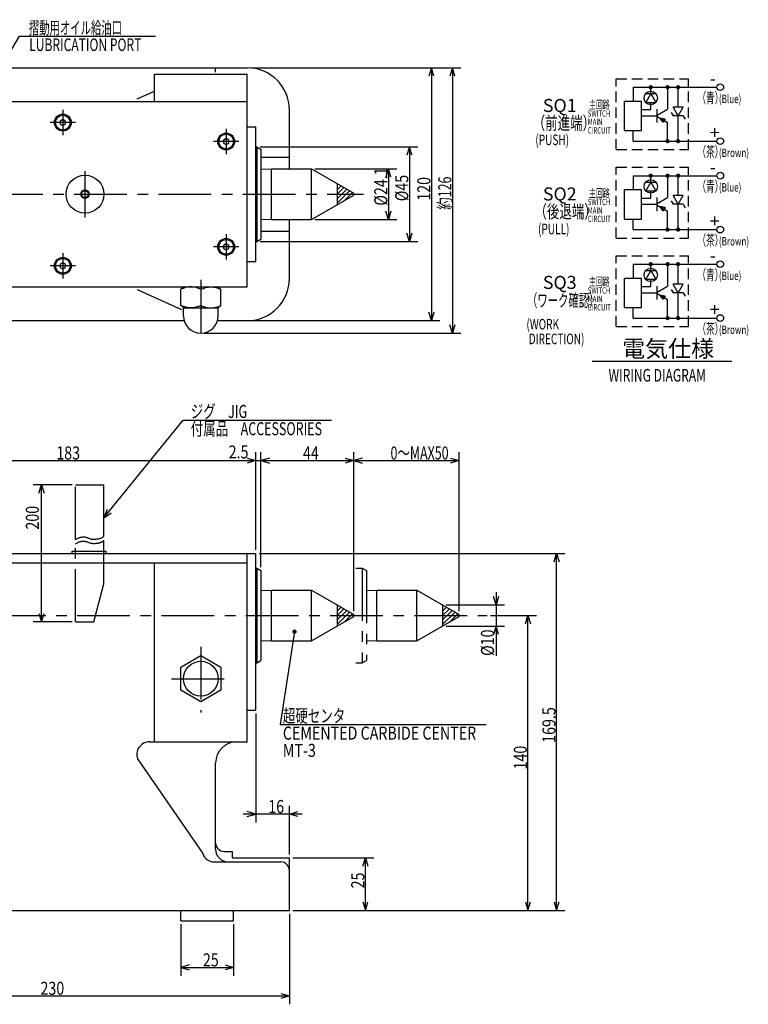
# Model space of a CAD drawing. Extents: x 43 to 781, y 12 to 626.
# Drawn here: x 435 to 781, y 158 to 626 of the extents above; entities that cross this region are included whole.
import ezdxf

# ---------------------------------------------------------------- set-up
doc = ezdxf.new("R2010")
doc.units = 0
doc.header["$LTSCALE"] = 20
for name, pattern in [('CENTER', [2, 1.25, -0.25, 0.25, -0.25]), ('HIDDEN', [0.375, 0.25, -0.125]), ('PHANTOM', [2.5, 1.25, -0.25, 0.25, -0.25, 0.25, -0.25])]:
    doc.linetypes.add(name, pattern=pattern)
doc.layers.add('MAIN0', color=7, linetype='CONTINUOUS')
doc.styles.add('KNJYOKO', font='TXT', dxfattribs={"bigfont": 'BIGFONT'})
doc.dimstyles.get("Standard").update_dxf_attribs({"dimtxt": 2.5, "dimasz": 2.5, "dimexe": 1.25, "dimexo": 0.625, "dimtad": 1, "dimcen": 2.5, "dimazin": 3, "dimtfac": 1, "dimtmove": 0, "dimatfit": 3})

# ---------------------------------------------------------------- blocks, each defined once
blk = doc.blocks.new('*D0')
at = {"layer": 'MAIN0', "color": 0, "linetype": 'BYBLOCK'}
for p, q in [((658.24, 342.71), (680.03, 342.71)), ((674.83, 338.71), (676.03, 342.71)), ((676.03, 202.71), (676.03, 342.71)), ((676.03, 342.71), (677.23, 338.71)), ((674.83, 206.71), (676.03, 202.71)), ((676.03, 202.71), (677.23, 206.71)), ((564.47, 202.71), (680.03, 202.71))]:
    blk.add_line(p, q, dxfattribs=at)
at = {"layer": 'MAIN0', "color": 0, "linetype": 'BYBLOCK', "width": 0.8}
blk.add_text('140', height=6.2, rotation=90, dxfattribs=at).set_placement((675.53, 269.61))
blk = doc.blocks.new('*D1')
at = {"layer": 'MAIN0', "color": 0, "linetype": 'BYBLOCK'}
for p, q in [((574.96, 554.76), (613.83, 554.76)), ((609.83, 554.76), (608.63, 550.76)), ((609.83, 554.76), (609.83, 530.66)), ((611.03, 550.76), (609.83, 554.76)), ((609.83, 530.66), (608.63, 534.66)), ((611.03, 534.66), (609.83, 530.66)), ((574.96, 530.66), (613.83, 530.66))]:
    blk.add_line(p, q, dxfattribs=at)
at = {"layer": 'MAIN0', "color": 0, "linetype": 'BYBLOCK', "width": 0.8}
blk.add_text('%%c24.1', height=6.2, rotation=90, dxfattribs=at).set_placement((609.33, 537.26))
blk = doc.blocks.new('*X0')
at = {"layer": 'MAIN0', "color": 0, "linetype": 'BYBLOCK'}
for p, q in [((585.57, 346.95), (586.05, 347.43)), ((585.57, 344.83), (587.4, 346.65)), ((585.57, 342.7), (588.74, 345.88)), ((585.57, 340.58), (590.09, 345.1)), ((585.57, 338.46), (591.43, 344.32)), ((588.8, 339.57), (592.78, 343.55))]:
    blk.add_line(p, q, dxfattribs=at)
blk = doc.blocks.new('*X1')
at = {"layer": 'MAIN0', "color": 0, "linetype": 'BYBLOCK'}
for p, q in [((635.57, 346.95), (636.05, 347.43)), ((635.57, 344.83), (637.4, 346.65)), ((635.57, 342.7), (638.74, 345.88)), ((635.57, 340.58), (640.09, 345.1)), ((635.57, 338.46), (641.43, 344.32)), ((638.8, 339.57), (642.78, 343.55))]:
    blk.add_line(p, q, dxfattribs=at)
blk = doc.blocks.new('*D2')
at = {"layer": 'MAIN0', "color": 0, "linetype": 'BYBLOCK'}
for p, q in [((660.92, 347.71), (659.72, 351.71)), ((660.92, 353.71), (660.92, 323.48)), ((662.12, 351.71), (660.92, 347.71)), ((637.17, 347.71), (664.92, 347.71)), ((637.17, 337.71), (664.92, 337.71)), ((660.92, 337.71), (659.72, 333.71)), ((662.12, 333.71), (660.92, 337.71))]:
    blk.add_line(p, q, dxfattribs=at)
at = {"layer": 'MAIN0', "color": 0, "linetype": 'BYBLOCK', "width": 0.8}
blk.add_text('%%c10', height=6.2, rotation=90, dxfattribs=at).set_placement((659.92, 323.53))
blk = doc.blocks.new('*D3')
at = {"layer": 'MAIN0', "color": 0, "linetype": 'BYBLOCK'}
for p, q in [((459.77, 404.71), (441.25, 404.71)), ((444.05, 400.71), (445.25, 404.71)), ((445.25, 339.71), (445.25, 404.71)), ((445.25, 404.71), (446.45, 400.71)), ((444.05, 343.71), (445.25, 339.71)), ((445.25, 339.71), (446.45, 343.71)), ((459.77, 339.71), (441.25, 339.71))]:
    blk.add_line(p, q, dxfattribs=at)
at = {"layer": 'MAIN0', "color": 0, "linetype": 'BYBLOCK', "width": 0.8}
blk.add_text('200', height=6.2, rotation=90, dxfattribs=at).set_placement((444, 383.48))
blk = doc.blocks.new('*D6')
at = {"layer": 'MAIN0', "color": 0, "linetype": 'BYBLOCK'}
for p, q in [((548.47, 372.21), (693.6, 372.21)), ((688.4, 368.21), (689.6, 372.21)), ((689.6, 202.71), (689.6, 372.21)), ((689.6, 372.21), (690.8, 368.21)), ((688.4, 206.71), (689.6, 202.71)), ((689.6, 202.71), (690.8, 206.71)), ((564.47, 202.71), (693.6, 202.71))]:
    blk.add_line(p, q, dxfattribs=at)
at = {"layer": 'MAIN0', "color": 0, "linetype": 'BYBLOCK', "width": 0.8}
blk.add_text('169.5', height=6.2, rotation=90, dxfattribs=at).set_placement((689.1, 282.26))
blk = doc.blocks.new('*D9')
at = {"layer": 'MAIN0', "color": 0, "linetype": 'BYBLOCK'}
for p, q in [((564.47, 227.71), (602.89, 227.71)), ((597.69, 223.71), (598.89, 227.71)), ((598.89, 202.71), (598.89, 227.71)), ((598.89, 227.71), (600.09, 223.71)), ((597.69, 206.71), (598.89, 202.71)), ((598.89, 202.71), (600.09, 206.71)), ((564.47, 202.71), (602.89, 202.71))]:
    blk.add_line(p, q, dxfattribs=at)
at = {"layer": 'MAIN0', "color": 0, "linetype": 'BYBLOCK', "width": 0.8}
blk.add_text('25', height=6.2, rotation=90, dxfattribs=at).set_placement((598.39, 213.16))
blk = doc.blocks.new('*D11')
at = {"layer": 'MAIN0', "color": 0, "linetype": 'BYBLOCK'}
for p, q in [((363.87, 385.91), (363.87, 420.26)), ((367.87, 417.46), (363.87, 416.26)), ((363.87, 416.26), (546.87, 416.26)), ((363.87, 416.26), (367.87, 415.06)), ((542.87, 417.46), (546.87, 416.26)), ((546.87, 416.26), (542.87, 415.06)), ((546.87, 373.81), (546.87, 420.26))]:
    blk.add_line(p, q, dxfattribs=at)
at = {"layer": 'MAIN0', "color": 0, "linetype": 'BYBLOCK', "width": 0.8}
blk.add_text('183', height=6.2, dxfattribs=at).set_placement((452.27, 416.76))
blk = doc.blocks.new('*D12')
at = {"layer": 'MAIN0', "color": 0, "linetype": 'BYBLOCK'}
for p, q in [((534.49, 416.26), (555.37, 416.26)), ((542.87, 417.46), (546.87, 416.26)), ((546.87, 416.26), (542.87, 415.06)), ((546.87, 373.81), (546.87, 420.26)), ((549.37, 365.65), (549.37, 420.26)), ((553.37, 417.46), (549.37, 416.26)), ((549.37, 416.26), (553.37, 415.06))]:
    blk.add_line(p, q, dxfattribs=at)
at = {"layer": 'MAIN0', "color": 0, "linetype": 'BYBLOCK', "width": 0.8}
blk.add_text('2.5', height=6.2, dxfattribs=at).set_placement((534.04, 417.26))
blk = doc.blocks.new('*D13')
at = {"layer": 'MAIN0', "color": 0, "linetype": 'BYBLOCK'}
for p, q in [((549.37, 365.65), (549.37, 420.26)), ((553.37, 417.46), (549.37, 416.26)), ((549.37, 416.26), (593.37, 416.26)), ((549.37, 416.26), (553.37, 415.06)), ((589.37, 417.46), (593.37, 416.26)), ((593.37, 416.26), (589.37, 415.06)), ((593.37, 344.81), (593.37, 420.26))]:
    blk.add_line(p, q, dxfattribs=at)
at = {"layer": 'MAIN0', "color": 0, "linetype": 'BYBLOCK', "width": 0.8}
blk.add_text('44', height=6.2, dxfattribs=at).set_placement((569.32, 416.76))
blk = doc.blocks.new('*D14')
at = {"layer": 'MAIN0', "color": 0, "linetype": 'BYBLOCK'}
for p, q in [((593.37, 344.81), (593.37, 420.26)), ((597.37, 417.46), (593.37, 416.26)), ((593.37, 416.26), (643.37, 416.26)), ((593.37, 416.26), (597.37, 415.06)), ((639.37, 417.46), (643.37, 416.26)), ((643.37, 416.26), (639.37, 415.06)), ((643.37, 344.81), (643.37, 420.26))]:
    blk.add_line(p, q, dxfattribs=at)
at = {"layer": 'MAIN0', "color": 0, "linetype": 'BYBLOCK', "style": 'KNJYOKO', "width": 0.7}
blk.add_text('0～MAX50', height=6.2, dxfattribs=at).set_placement((610.82, 416.76))
blk = doc.blocks.new('*D17')
at = {"layer": 'MAIN0', "color": 0, "linetype": 'BYBLOCK'}
for p, q in [((544.47, 602.71), (634.25, 602.71)), ((630.25, 602.71), (629.05, 598.71)), ((630.25, 602.71), (630.25, 482.71)), ((631.45, 598.71), (630.25, 602.71)), ((630.25, 482.71), (629.05, 486.71)), ((631.45, 486.71), (630.25, 482.71)), ((544.47, 482.71), (634.25, 482.71))]:
    blk.add_line(p, q, dxfattribs=at)
at = {"layer": 'MAIN0', "color": 0, "linetype": 'BYBLOCK', "width": 0.8}
blk.add_text('120', height=6.2, rotation=90, dxfattribs=at).set_placement((629.75, 539.61))
blk = doc.blocks.new('*D18')
at = {"layer": 'MAIN0', "color": 0, "linetype": 'BYBLOCK'}
for p, q in [((544.47, 602.71), (644.18, 602.71)), ((640.18, 602.71), (638.98, 598.71)), ((640.18, 602.71), (640.18, 476.71)), ((641.38, 598.71), (640.18, 602.71)), ((640.18, 476.71), (638.98, 480.71)), ((641.38, 480.71), (640.18, 476.71)), ((522.47, 476.71), (644.18, 476.71))]:
    blk.add_line(p, q, dxfattribs=at)
at = {"layer": 'MAIN0', "color": 0, "linetype": 'BYBLOCK', "style": 'KNJYOKO', "width": 0.7}
blk.add_text('約126', height=6.2, rotation=90, dxfattribs=at).set_placement((639.68, 535.31))
blk = doc.blocks.new('*D19')
at = {"layer": 'MAIN0', "color": 0, "linetype": 'BYBLOCK'}
for p, q in [((546.87, 296.11), (546.87, 244.41)), ((562.87, 229.31), (562.87, 252.41)), ((568.87, 248.41), (540.87, 248.41)), ((546.87, 248.41), (542.87, 249.61)), ((542.87, 247.21), (546.87, 248.41)), ((562.87, 248.41), (566.87, 249.61)), ((566.87, 247.21), (562.87, 248.41))]:
    blk.add_line(p, q, dxfattribs=at)
at = {"layer": 'MAIN0', "color": 0, "linetype": 'BYBLOCK', "width": 0.8}
blk.add_text('16', height=6.2, dxfattribs=at).set_placement((552.82, 248.91))
blk = doc.blocks.new('*X2')
at = {"layer": 'MAIN0', "color": 0, "linetype": 'BYBLOCK'}
for p, q in [((585.57, 546.95), (586.05, 547.43)), ((585.57, 544.83), (587.4, 546.65)), ((585.57, 542.7), (588.74, 545.88)), ((585.57, 540.58), (590.09, 545.1)), ((585.57, 538.46), (591.43, 544.32)), ((588.8, 539.57), (592.78, 543.55))]:
    blk.add_line(p, q, dxfattribs=at)
blk = doc.blocks.new('M6')
at = {"layer": 'MAIN0', "color": 0, "linetype": 'BYBLOCK'}
for p, q in [((0, 0), (-6.82, -44.08)), ((-6.82, -44.08), (90.89, -44.08))]:
    blk.add_line(p, q, dxfattribs=at)
at = {"layer": 'MAIN0', "color": 0, "linetype": 'BYBLOCK', "const_width": 1}
blk.add_lwpolyline([(0.5, 0, 1), (-0.5, 0, 1)], format="xyb", close=True, dxfattribs=at)
at = {"layer": 'MAIN0', "color": 0, "linetype": 'BYBLOCK', "style": 'KNJYOKO', "width": 0.7}
blk.add_text('超硬センタ', height=6.2, dxfattribs=at).set_placement((-5.51, -43.08))
at = {"layer": 'MAIN0', "color": 0, "linetype": 'BYBLOCK', "width": 0.8}
for s, p in [('CEMENTED CARBIDE CENTER', (-5.51, -51.28)), ('MT-3', (-5.51, -59.48))]:
    blk.add_text(s, height=6.2, dxfattribs=at).set_placement(p)
blk = doc.blocks.new('M7')
at = {"layer": 'MAIN0', "color": 0, "linetype": 'BYBLOCK'}
for p, q in [((0, 0), (37.61, 46.35)), ((37.61, 46.35), (107.98, 46.35)), ((1.59, 3.86), (0, 0)), ((0, 0), (3.45, 2.35))]:
    blk.add_line(p, q, dxfattribs=at)
at = {"layer": 'MAIN0', "color": 0, "linetype": 'BYBLOCK', "style": 'KNJYOKO', "width": 0.7}
for s, p in [('ジグ\u3000JIG', (41.18, 47.35)), ('付属品\u3000ACCESSORIES', (41.18, 39.15))]:
    blk.add_text(s, height=6.2, dxfattribs=at).set_placement(p)
blk = doc.blocks.new('M10')
at = {"layer": 'MAIN0', "color": 0, "linetype": 'BYBLOCK'}
for p, q in [((1.66, 2.8), (42.75, 72.17)), ((42.75, 72.17), (107.31, 72.17)), ((2.66, 6.85), (1.66, 2.8)), ((1.66, 2.8), (4.73, 5.63))]:
    blk.add_line(p, q, dxfattribs=at)
at = {"layer": 'MAIN0', "color": 0, "linetype": 'BYBLOCK', "style": 'KNJYOKO', "width": 0.6}
blk.add_text(' 摺動用オイル給油口\u3000\u3000\u3000\u3000', height=6, dxfattribs=at).set_placement((46.11, 73.17))
at = {"layer": 'MAIN0', "color": 0, "linetype": 'BYBLOCK', "width": 0.7}
blk.add_text(' LUBRICATION PORT', height=6, dxfattribs=at).set_placement((46.11, 65.17))
blk = doc.blocks.new('M13')
at = {"layer": 'MAIN0', "color": 0, "linetype": 'BYBLOCK'}
blk.add_lwpolyline([(741.13, 578.37), (740.26, 576.85), (738.62, 578.81)], close=True, dxfattribs=at)
blk = doc.blocks.new('M14')
at = {"layer": 'MAIN0', "color": 0, "linetype": 'BYBLOCK'}
blk.add_lwpolyline([(741.13, 536.37), (740.26, 534.85), (738.62, 536.81)], close=True, dxfattribs=at)
blk = doc.blocks.new('M15')
at = {"layer": 'MAIN0', "color": 0, "linetype": 'BYBLOCK'}
blk.add_lwpolyline([(741.13, 494.37), (740.26, 492.85), (738.62, 494.81)], close=True, dxfattribs=at)
blk = doc.blocks.new('*D36')
at = {"layer": 'MAIN0', "color": 0, "linetype": 'BYBLOCK'}
for p, q in [((511.37, 196.11), (511.37, 171.62)), ((536.37, 196.11), (536.37, 171.62)), ((515.37, 176.82), (511.37, 175.62)), ((511.37, 175.62), (536.37, 175.62)), ((511.37, 175.62), (515.37, 174.42)), ((532.37, 176.82), (536.37, 175.62)), ((536.37, 175.62), (532.37, 174.42))]:
    blk.add_line(p, q, dxfattribs=at)
at = {"layer": 'MAIN0', "color": 0, "linetype": 'BYBLOCK', "width": 0.8}
blk.add_text('25', height=6.2, dxfattribs=at).set_placement((521.82, 176.12))
blk = doc.blocks.new('*D37')
at = {"layer": 'MAIN0', "color": 0, "linetype": 'BYBLOCK'}
for p, q in [((332.87, 201.11), (332.87, 158.13)), ((562.87, 201.11), (562.87, 158.13)), ((336.87, 163.33), (332.87, 162.13)), ((332.87, 162.13), (562.87, 162.13)), ((332.87, 162.13), (336.87, 160.93)), ((558.87, 163.33), (562.87, 162.13)), ((562.87, 162.13), (558.87, 160.93))]:
    blk.add_line(p, q, dxfattribs=at)
at = {"layer": 'MAIN0', "color": 0, "linetype": 'BYBLOCK', "width": 0.8}
blk.add_text('230', height=6.2, dxfattribs=at).set_placement((444.77, 162.63))
blk = doc.blocks.new('*D38')
at = {"layer": 'MAIN0', "color": 0, "linetype": 'BYBLOCK'}
for p, q in [((548.97, 565.21), (623.77, 565.21)), ((619.77, 565.21), (618.57, 561.21)), ((619.77, 565.21), (619.77, 520.21)), ((620.97, 561.21), (619.77, 565.21)), ((619.77, 520.21), (618.57, 524.21)), ((620.97, 524.21), (619.77, 520.21)), ((548.97, 520.21), (623.77, 520.21))]:
    blk.add_line(p, q, dxfattribs=at)
at = {"layer": 'MAIN0', "color": 0, "linetype": 'BYBLOCK', "width": 0.8}
blk.add_text('%%c45', height=6.2, rotation=90, dxfattribs=at).set_placement((619.27, 539.36))

msp = doc.modelspace()

# ---------------------------------------------------------------- linework, layer by layer
at = {"layer": 'MAIN0', "color": 3, "linetype": 'CONTINUOUS'}
for p, q in [((363.865, 602.706), (542.865, 602.706)), ((498.865, 599.706), (542.865, 599.706)), ((498.865, 586.706), (498.865, 599.706)), ((527.865, 600.575), (527.865, 602.706)), ((542.865, 498.706), (542.865, 599.706)), ((490.642, 587.965), (498.865, 591.691)), ((725.893, 593.494), (765.681, 593.494)), ((725.893, 593.494), (725.893, 586.894)), ((731.893, 590.451), (736.693, 590.451)), ((734.293, 590.451), (731.893, 586.294)), ((734.293, 590.451), (734.293, 593.494)), ((734.293, 590.451), (736.693, 586.294)), ((742.281, 593.494), (742.281, 583.094)), ((747.281, 584.051), (747.281, 593.494)), ((365.865, 586.706), (542.865, 586.706)), ((721.893, 586.894), (729.893, 586.894)), ((721.893, 572.894), (721.893, 586.894)), ((729.893, 572.894), (729.893, 586.894)), ((731.893, 586.294), (736.693, 586.294)), ((734.293, 582.894), (734.293, 586.294)), ((562.865, 554.756), (562.865, 582.706)), ((729.893, 582.894), (734.293, 582.894)), ((729.893, 579.894), (737.293, 579.894)), ((737.293, 576.694), (737.293, 583.094)), ((737.293, 580.214), (742.281, 583.094)), ((743.958, 581.494), (744.881, 579.894)), ((747.281, 579.894), (744.881, 584.051)), ((749.681, 584.051), (744.881, 584.051)), ((749.681, 579.894), (744.881, 579.894)), ((747.281, 579.894), (749.681, 584.051)), ((747.281, 567.894), (747.281, 579.894)), ((749.681, 579.894), (750.605, 578.294)), ((455.365, 578.15), (454.115, 577.428)), ((454.115, 577.428), (454.115, 575.985)), ((454.115, 575.985), (455.365, 575.263)), ((456.615, 577.428), (455.365, 578.15)), ((455.365, 575.263), (456.615, 575.985)), ((456.615, 575.985), (456.615, 577.428)), ((737.293, 579.574), (742.281, 576.694)), ((740.258, 576.853), (738.616, 578.81)), ((741.131, 578.366), (738.616, 578.81)), ((740.258, 576.853), (741.131, 578.366)), ((742.281, 567.894), (742.281, 576.694)), ((542.865, 574.706), (546.865, 574.706)), ((546.865, 510.706), (546.865, 574.706)), ((721.893, 572.894), (729.893, 572.894)), ((725.893, 567.894), (725.893, 572.894)), ((532.865, 569.15), (531.615, 568.428)), ((531.615, 568.428), (531.615, 566.985)), ((531.615, 566.985), (532.865, 566.263)), ((534.115, 568.428), (532.865, 569.15)), ((532.865, 566.263), (534.115, 566.985)), ((534.115, 566.985), (534.115, 568.428)), ((725.893, 567.894), (732.293, 567.894)), ((732.293, 567.894), (765.599, 567.894)), ((546.865, 565.206), (547.365, 565.206)), ((547.365, 565.206), (547.365, 520.206)), ((547.365, 565.206), (549.365, 564.052)), ((549.365, 564.052), (549.365, 521.361)), ((549.365, 560.206), (562.865, 560.206)), ((549.365, 554.619), (554.365, 554.744)), ((554.365, 554.756), (573.36, 554.756)), ((554.365, 530.656), (554.365, 554.756)), ((573.36, 554.756), (593.365, 543.206)), ((573.36, 530.656), (573.36, 554.756)), ((585.571, 547.706), (585.571, 537.706)), ((725.893, 551.494), (765.681, 551.494)), ((725.893, 551.494), (725.893, 544.894)), ((731.893, 548.451), (736.693, 548.451)), ((734.293, 548.451), (731.893, 544.294)), ((734.293, 548.451), (734.293, 551.494)), ((734.293, 548.451), (736.693, 544.294)), ((742.281, 551.494), (742.281, 541.094)), ((747.281, 542.051), (747.281, 551.494)), ((593.365, 542.206), (593.365, 543.206)), ((721.893, 544.894), (729.893, 544.894)), ((721.893, 530.894), (721.893, 544.894)), ((729.893, 530.894), (729.893, 544.894)), ((731.893, 544.294), (736.693, 544.294)), ((734.293, 540.894), (734.293, 544.294)), ((573.36, 530.656), (593.365, 542.206)), ((729.893, 540.894), (734.293, 540.894)), ((729.893, 537.894), (737.293, 537.894)), ((737.293, 534.694), (737.293, 541.094)), ((737.293, 538.214), (742.281, 541.094)), ((737.293, 537.574), (742.281, 534.694)), ((743.958, 539.494), (744.881, 537.894)), ((747.281, 537.894), (744.881, 542.051)), ((749.681, 542.051), (744.881, 542.051)), ((749.681, 537.894), (744.881, 537.894)), ((747.281, 537.894), (749.681, 542.051)), ((747.281, 525.894), (747.281, 537.894)), ((749.681, 537.894), (750.605, 536.294)), ((740.258, 534.853), (738.616, 536.81)), ((741.131, 536.366), (738.616, 536.81)), ((740.258, 534.853), (741.131, 536.366)), ((742.281, 525.894), (742.281, 534.694)), ((549.365, 530.794), (554.365, 530.668)), ((554.365, 530.656), (573.36, 530.656)), ((562.865, 502.706), (562.865, 530.656)), ((721.893, 530.894), (729.893, 530.894)), ((725.893, 525.894), (725.893, 530.894)), ((549.365, 525.206), (562.865, 525.206)), ((725.893, 525.894), (732.293, 525.894)), ((732.293, 525.894), (765.599, 525.894)), ((532.865, 519.15), (531.615, 518.428)), ((534.115, 518.428), (532.865, 519.15)), ((546.865, 520.206), (547.365, 520.206)), ((547.365, 520.206), (549.365, 521.361)), ((531.615, 518.428), (531.615, 516.985)), ((531.615, 516.985), (532.865, 516.263)), ((532.865, 516.263), (534.115, 516.985)), ((534.115, 516.985), (534.115, 518.428)), ((455.365, 510.15), (454.115, 509.428)), ((456.615, 509.428), (455.365, 510.15)), ((542.865, 510.706), (546.865, 510.706)), ((725.893, 509.494), (765.681, 509.494)), ((725.893, 509.494), (725.893, 502.894)), ((734.293, 506.451), (734.293, 509.494)), ((742.281, 509.494), (742.281, 499.094)), ((747.281, 500.051), (747.281, 509.494)), ((454.115, 509.428), (454.115, 507.985)), ((454.115, 507.985), (455.365, 507.263)), ((455.365, 507.263), (456.615, 507.985)), ((456.615, 507.985), (456.615, 509.428)), ((731.893, 506.451), (736.693, 506.451)), ((734.293, 506.451), (731.893, 502.294)), ((734.293, 506.451), (736.693, 502.294)), ((721.893, 502.894), (729.893, 502.894)), ((721.893, 488.894), (721.893, 502.894)), ((729.893, 488.894), (729.893, 502.894)), ((731.893, 502.294), (736.693, 502.294)), ((734.293, 498.894), (734.293, 502.294)), ((365.865, 498.706), (542.865, 498.706)), ((490.642, 497.448), (511.689, 487.91)), ((513.259, 498.706), (511.365, 497.613)), ((511.365, 489.8), (511.365, 497.613)), ((513.259, 498.706), (528.471, 498.706)), ((520.865, 497.613), (520.865, 489.8)), ((528.471, 498.706), (530.365, 497.613)), ((530.365, 489.8), (530.365, 497.613)), ((729.893, 498.894), (734.293, 498.894)), ((729.893, 495.894), (737.293, 495.894)), ((737.293, 492.694), (737.293, 499.094)), ((737.293, 496.214), (742.281, 499.094)), ((737.293, 495.574), (742.281, 492.694)), ((743.958, 497.494), (744.881, 495.894)), ((747.281, 495.894), (744.881, 500.051)), ((749.681, 500.051), (744.881, 500.051)), ((749.681, 495.894), (744.881, 495.894)), ((747.281, 495.894), (749.681, 500.051)), ((747.281, 483.894), (747.281, 495.894)), ((749.681, 495.894), (750.605, 494.294)), ((740.258, 492.853), (738.616, 494.81)), ((741.131, 494.366), (738.616, 494.81)), ((740.258, 492.853), (741.131, 494.366)), ((742.281, 483.894), (742.281, 492.694)), ((512.115, 489.367), (511.365, 489.8)), ((512.615, 484.956), (512.615, 488.501)), ((512.638, 488.706), (529.093, 488.706)), ((529.115, 484.956), (529.115, 488.501)), ((529.615, 489.367), (530.365, 489.8)), ((721.893, 488.894), (729.893, 488.894)), ((725.893, 483.894), (725.893, 488.894)), ((363.865, 482.706), (512.928, 482.706)), ((528.803, 482.706), (542.865, 482.706)), ((725.893, 483.894), (732.293, 483.894)), ((732.293, 483.894), (765.599, 483.894)), ((706.542, 463.368), (772.758, 463.368)), ((365.865, 372.206), (546.865, 372.206)), ((459.865, 372.206), (459.865, 373.206)), ((459.865, 373.206), (475.865, 373.206)), ((475.865, 372.206), (475.865, 373.206)), ((542.865, 282.706), (542.865, 372.206)), ((546.865, 297.706), (546.865, 372.206)), ((363.865, 367.706), (542.865, 367.706)), ((498.865, 282.706), (498.865, 367.706)), ((546.865, 365.206), (547.365, 365.206)), ((547.365, 365.206), (547.365, 320.206)), ((547.365, 365.206), (549.365, 364.052)), ((549.365, 364.052), (549.365, 321.361)), ((549.365, 354.619), (554.365, 354.744)), ((554.365, 354.756), (573.36, 354.756)), ((554.365, 330.656), (554.365, 354.756)), ((573.36, 354.756), (593.365, 343.206)), ((573.36, 330.656), (573.36, 354.756)), ((585.571, 347.706), (585.571, 337.706)), ((573.36, 330.656), (593.365, 342.206)), ((593.365, 342.206), (593.365, 343.206)), ((549.365, 330.794), (554.365, 330.668)), ((554.365, 330.656), (573.36, 330.656)), ((511.365, 318.191), (520.865, 323.676)), ((520.865, 323.676), (530.365, 318.191)), ((511.365, 307.221), (511.365, 318.191)), ((530.365, 318.191), (530.365, 307.221)), ((546.865, 320.206), (547.365, 320.206)), ((547.365, 320.206), (549.365, 321.361)), ((520.865, 301.737), (511.365, 307.221)), ((530.365, 307.221), (520.865, 301.737)), ((542.865, 297.706), (546.865, 297.706)), ((496.434, 282.706), (542.865, 282.706)), ((490.796, 274.654), (521.734, 229.654)), ((527.865, 231.706), (527.865, 272.706)), ((531.865, 230.706), (535.865, 230.706)), ((535.865, 227.706), (535.865, 230.706)), ((527.372, 225.706), (558.865, 225.706)), ((535.865, 227.706), (562.865, 227.706)), ((562.865, 202.706), (562.865, 227.706)), ((332.865, 202.706), (562.865, 202.706)), ((511.365, 197.706), (511.365, 202.706)), ((536.365, 197.706), (536.365, 202.706)), ((511.365, 197.706), (536.365, 197.706))]:
    msp.add_line(p, q, dxfattribs=at)
at = {"layer": 'MAIN0', "color": 3, "linetype": 'HIDDEN'}
for p, q in [((717.893, 597.494), (752.281, 597.494)), ((717.893, 563.894), (717.893, 597.494)), ((752.281, 563.894), (752.281, 597.494)), ((717.893, 563.894), (752.281, 563.894)), ((717.893, 555.494), (752.281, 555.494)), ((717.893, 521.894), (717.893, 555.494)), ((752.281, 521.894), (752.281, 555.494)), ((717.893, 521.894), (752.281, 521.894)), ((717.893, 513.494), (752.281, 513.494)), ((717.893, 479.894), (717.893, 513.494)), ((752.281, 479.894), (752.281, 513.494)), ((717.893, 479.894), (752.281, 479.894))]:
    msp.add_line(p, q, dxfattribs=at)
at = {"layer": 'MAIN0', "color": 3, "linetype": 'CENTER'}
for p, q in [((455.365, 582.706), (455.365, 570.706)), ((461.365, 576.706), (449.365, 576.706)), ((532.865, 573.706), (532.865, 561.706)), ((538.865, 567.706), (526.865, 567.706)), ((465.865, 553.706), (465.865, 531.706)), ((532.865, 523.706), (532.865, 511.706)), ((455.365, 514.706), (455.365, 502.706)), ((538.865, 517.706), (526.865, 517.706)), ((461.365, 508.706), (449.365, 508.706)), ((520.865, 501.995), (520.865, 473.582)), ((222.226, 342.706), (656.641, 342.706)), ((520.865, 327.812), (520.865, 296.609))]:
    msp.add_line(p, q, dxfattribs=at)
at = {"layer": 'MAIN0', "color": 4, "linetype": 'CENTER'}
msp.add_line((220.799, 542.706), (598.04, 542.706), dxfattribs=at)
at = {"layer": 'MAIN0', "color": 3, "linetype": 'PHANTOM'}
for p, q in [((461.365, 404.706), (474.865, 404.706)), ((461.365, 378.738), (461.365, 404.706)), ((474.865, 380.379), (474.865, 404.706)), ((461.365, 339.706), (461.365, 376.738)), ((474.865, 357.706), (474.865, 378.379)), ((594.365, 365.206), (597.365, 365.206)), ((597.365, 365.206), (597.365, 320.206)), ((597.365, 365.206), (599.365, 364.052)), ((599.365, 364.052), (599.365, 321.361)), ((470.042, 339.706), (474.865, 357.706)), ((599.365, 354.619), (604.365, 354.744)), ((604.365, 354.756), (623.36, 354.756)), ((604.365, 330.656), (604.365, 354.756)), ((623.36, 354.756), (643.365, 343.206)), ((623.36, 330.656), (623.36, 354.756)), ((635.571, 347.706), (635.571, 337.706)), ((623.36, 330.656), (643.365, 342.206)), ((643.365, 342.206), (643.365, 343.206)), ((461.365, 339.706), (470.042, 339.706)), ((599.365, 330.794), (604.365, 330.668)), ((604.365, 330.656), (623.36, 330.656)), ((594.365, 320.206), (597.365, 320.206)), ((597.365, 320.206), (599.365, 321.361))]:
    msp.add_line(p, q, dxfattribs=at)
at = {"layer": 'MAIN0', "color": 12, "linetype": 'CENTER'}
msp.add_line((506.89, 312.706), (533.914, 312.706), dxfattribs=at)
at = {"layer": 'MAIN0', "color": 3, "linetype": 'CONTINUOUS', "const_width": 1}
for points in [[(734.793, 593.494, 1), (733.793, 593.494, 1)], [(742.781, 593.494, 1), (741.781, 593.494, 1)], [(747.781, 593.494, 1), (746.781, 593.494, 1)], [(742.781, 567.894, 1), (741.781, 567.894, 1)], [(747.781, 567.894, 1), (746.781, 567.894, 1)], [(734.793, 551.494, 1), (733.793, 551.494, 1)], [(742.781, 551.494, 1), (741.781, 551.494, 1)], [(747.781, 551.494, 1), (746.781, 551.494, 1)], [(742.781, 525.894, 1), (741.781, 525.894, 1)], [(747.781, 525.894, 1), (746.781, 525.894, 1)], [(734.793, 509.494, 1), (733.793, 509.494, 1)], [(742.781, 509.494, 1), (741.781, 509.494, 1)], [(747.781, 509.494, 1), (746.781, 509.494, 1)], [(742.781, 483.894, 1), (741.781, 483.894, 1)], [(747.781, 483.894, 1), (746.781, 483.894, 1)]]:
    msp.add_lwpolyline(points, format="xyb", close=True, dxfattribs=at)
at = {"layer": 'MAIN0', "color": 3, "linetype": 'CONTINUOUS'}
for points in [[(520.865, 497.613), (520.272, 497.817), (519.678, 498.014), (519.084, 498.199), (518.49, 498.365), (517.897, 498.504), (517.303, 498.612), (516.709, 498.682), (516.115, 498.706), (515.522, 498.682), (514.928, 498.612), (514.334, 498.504), (513.74, 498.365), (513.147, 498.199), (512.553, 498.014), (511.959, 497.817), (511.365, 497.613)], [(520.865, 497.613), (521.459, 497.817), (522.053, 498.014), (522.647, 498.199), (523.24, 498.365), (523.834, 498.504), (524.428, 498.612), (525.022, 498.682), (525.615, 498.706), (526.209, 498.682), (526.803, 498.612), (527.397, 498.504), (527.99, 498.365), (528.584, 498.199), (529.178, 498.014), (529.772, 497.817), (530.365, 497.613)], [(520.865, 489.8), (520.272, 489.596), (519.678, 489.398), (519.084, 489.214), (518.49, 489.048), (517.897, 488.908), (517.303, 488.8), (516.709, 488.731), (516.115, 488.706), (515.522, 488.731), (514.928, 488.8), (514.334, 488.908), (513.74, 489.048), (513.147, 489.214), (512.553, 489.398), (511.959, 489.596), (511.365, 489.8)], [(520.865, 489.8), (521.459, 489.596), (522.053, 489.398), (522.647, 489.214), (523.24, 489.048), (523.834, 488.908), (524.428, 488.8), (525.022, 488.731), (525.615, 488.706), (526.209, 488.731), (526.803, 488.8), (527.397, 488.908), (527.99, 489.048), (528.584, 489.214), (529.178, 489.398), (529.772, 489.596), (530.365, 489.8)], [(461.365, 378.738), (461.656, 378.899), (461.948, 379.058), (462.241, 379.212), (462.538, 379.358), (462.837, 379.496), (463.142, 379.621), (463.452, 379.732), (463.768, 379.826), (464.063, 379.895), (464.363, 379.948), (464.666, 379.984), (464.971, 380.003), (465.276, 380.003), (465.58, 379.985), (465.882, 379.949), (466.18, 379.893), (466.489, 379.813), (466.793, 379.717), (467.094, 379.61), (467.393, 379.496), (467.691, 379.382), (467.989, 379.273), (468.289, 379.173), (468.592, 379.089), (468.941, 379.016), (469.294, 378.968), (469.651, 378.94), (470.012, 378.931), (470.375, 378.937), (470.74, 378.956), (471.107, 378.985), (471.474, 379.022), (471.764, 379.055), (472.052, 379.093), (472.337, 379.138), (472.619, 379.194), (472.896, 379.261), (473.167, 379.343), (473.431, 379.441), (473.685, 379.558), (473.841, 379.642), (473.994, 379.734), (474.144, 379.831), (474.291, 379.935), (474.436, 380.042), (474.58, 380.153), (474.723, 380.265), (474.865, 380.379)], [(461.365, 376.738), (461.656, 376.899), (461.948, 377.058), (462.241, 377.212), (462.538, 377.358), (462.837, 377.496), (463.142, 377.621), (463.452, 377.732), (463.768, 377.826), (464.063, 377.895), (464.363, 377.948), (464.666, 377.984), (464.971, 378.003), (465.276, 378.003), (465.58, 377.985), (465.882, 377.949), (466.18, 377.893), (466.489, 377.813), (466.793, 377.717), (467.094, 377.61), (467.393, 377.496), (467.691, 377.382), (467.989, 377.273), (468.289, 377.173), (468.592, 377.089), (468.941, 377.016), (469.294, 376.968), (469.651, 376.94), (470.012, 376.931), (470.375, 376.937), (470.74, 376.956), (471.107, 376.985), (471.474, 377.022), (471.764, 377.055), (472.052, 377.093), (472.337, 377.138), (472.619, 377.194), (472.896, 377.261), (473.167, 377.343), (473.431, 377.441), (473.685, 377.558), (473.841, 377.642), (473.994, 377.734), (474.144, 377.831), (474.291, 377.935), (474.436, 378.042), (474.58, 378.153), (474.723, 378.265), (474.865, 378.379)]]:
    msp.add_lwpolyline(points, dxfattribs=at)
for centre, radius in [((767.281, 593.494), 1.6), ((734.293, 588.372), 3.175), ((455.365, 576.706), 4), ((455.365, 576.706), 3.5), ((532.865, 567.706), 4), ((532.865, 567.706), 3.5), ((767.281, 567.894), 1.6), ((465.865, 542.706), 9), ((767.281, 551.494), 1.6), ((734.293, 546.372), 3.175), ((465.865, 542.706), 2), ((465.865, 542.706), 1.65), ((767.281, 525.894), 1.6), ((532.865, 517.706), 4), ((532.865, 517.706), 3.5), ((455.365, 508.706), 4), ((455.365, 508.706), 3.5), ((767.281, 509.494), 1.6), ((734.293, 504.372), 3.175), ((767.281, 483.894), 1.6), ((520.865, 312.706), 8.25)]:
    msp.add_circle(centre, radius, dxfattribs=at)
for centre, radius, start, end in [((542.865, 582.706), 20, 0, 90), ((542.865, 502.706), 20, 270, 360), ((511.615, 488.501), 1, 0, 60), ((530.115, 488.501), 1, 120, 180), ((520.865, 484.956), 8.25, 180, 360), ((496.434, 276.706), 6, 90, 200), ((537.865, 272.706), 10, 90, 180), ((531.865, 234.706), 4, 180, 270), ((527.372, 231.706), 6, 200, 270), ((533.865, 231.706), 6, 180, 270), ((558.865, 221.706), 4, 0, 90)]:
    msp.add_arc(centre, radius, start, end, dxfattribs=at)

# ---------------------------------------------------------------- block references
for name, p in [('M10', (392.022, 545.503)), ('M13', (0, 0)), ('*X2', (0, 0)), ('M14', (0, 0)), ('M15', (0, 0)), ('M7', (474.865, 389.125)), ('*X0', (0, 0)), ('*X1', (0, 0)), ('M6', (565.268, 335.051))]:
    msp.add_blockref(name, p, dxfattribs=at)

# ---------------------------------------------------------------- texts
for s, p in [('-', (762.281, 594.494)), ('SQ1', (683.126, 581.722)), ('+', (762.281, 568.894)), ('-', (762.281, 552.494)), ('SQ2', (683.126, 539.722)), ('+', (762.281, 526.894)), ('-', (762.281, 510.494)), ('SQ3', (683.126, 497.722)), ('+', (762.281, 484.894))]:
    msp.add_text(s, height=6.2, dxfattribs=at).set_placement(p)
at = {"layer": 'MAIN0', "color": 3, "linetype": 'CONTINUOUS', "style": 'KNJYOKO'}
for s, height, width, p in [('（青）', 5, 0.6, (756.454, 585.959)), ('主回路', 4, 0.6, (705.036, 583.211)), ('（前進端）', 6.2, 0.7, (678.285, 573.381)), ('（茶）', 5, 0.6, (756.454, 560.359)), ('（青）', 5, 0.6, (756.454, 543.959)), ('主回路', 4, 0.6, (705.036, 541.211)), ('（後退端）', 6.2, 0.7, (679.101, 531.357)), ('（茶）', 5, 0.6, (756.454, 518.359)), ('（青）', 5, 0.6, (756.454, 501.959)), ('主回路', 4, 0.6, (705.036, 499.211)), ('（ワーク確認）', 6, 0.6, (675.619, 489.262)), ('（茶）', 5, 0.6, (756.454, 476.359))]:
    msp.add_text(s, height=height, dxfattribs=dict(at, width=width)).set_placement(p)
at = {"layer": 'MAIN0', "color": 3, "linetype": 'CONTINUOUS', "width": 0.7}
for s, height, p in [('(Blue)', 4, (766.653, 585.959)), ('SWITCH', 3, (704.43, 579.517)), ('MAIN', 3, (704.43, 575.517)), ('(PUSH)', 5, (679.554, 566.018)), ('CIRCUIT', 3, (704.43, 571.517)), ('(Brown)', 4, (766.653, 560.359)), ('(Blue)', 4, (766.653, 543.959)), ('SWITCH', 3, (704.43, 537.517)), ('MAIN', 3, (704.43, 533.517)), ('(PULL)', 5, (680.842, 523.689)), ('CIRCUIT', 3, (704.43, 529.517)), ('(Brown)', 4, (766.653, 518.359)), ('(Blue)', 4, (766.653, 501.959)), ('SWITCH', 3, (704.43, 495.517)), ('MAIN', 3, (704.43, 491.517)), ('CIRCUIT', 3, (704.43, 487.517)), ('(WORK ', 5, (675.321, 478.492)), (' DIRECTION)', 5, (675.321, 471.492)), ('(Brown)', 4, (766.653, 476.359)), ('WIRING DIAGRAM', 6, (714.284, 453.739))]:
    msp.add_text(s, height=height, dxfattribs=at).set_placement(p)
at = {"layer": 'MAIN0', "color": 3, "linetype": 'CONTINUOUS', "style": 'KNJYOKO'}
msp.add_text('電気仕様', height=8, dxfattribs=at).set_placement((720.71, 465.368))

# ---------------------------------------------------------------- dimensions: what is measured, and where the dimension line sits
at = {"layer": 'MAIN0', "color": 3, "linetype": 'CONTINUOUS'}
for base, p1, p2, picture, middle in [((640.183, 602.706), (520.865, 476.706), (542.865, 602.706), '*D18', (639.683, 539.706)), ((630.245, 602.706), (542.865, 482.706), (542.865, 602.706), '*D17', (629.745, 542.706)), ((619.771, 565.206), (547.365, 520.206), (547.365, 565.206), '*D38', (619.271, 542.706)), ((609.834, 554.756), (573.36, 530.656), (573.36, 554.756), '*D1', (609.334, 542.706)), ((689.601, 202.706), (546.865, 372.206), (562.865, 202.706), '*D6', (689.101, 287.456)), ((660.925, 347.706), (635.571, 337.706), (635.571, 347.706), '*D2', (659.925, 326.878)), ((676.026, 202.706), (656.641, 342.706), (562.865, 202.706), '*D0', (675.526, 272.706)), ((598.885, 202.706), (562.865, 227.706), (562.865, 202.706), '*D9', (598.385, 215.206))]:
    dim = msp.add_linear_dim(base=base, p1=p1, p2=p2, angle=90, dimstyle='Standard', dxfattribs=at)
    dim.commit()
    dim.dimension.update_dxf_attribs({"geometry": picture, "text_midpoint": middle})
for base, p1, p2, picture, middle in [((363.865, 416.255), (546.865, 372.206), (363.865, 384.306), '*D11', (455.365, 416.755)), ((546.865, 416.255), (549.365, 364.052), (546.865, 372.206), '*D12', (537.143, 417.255)), ((549.365, 416.255), (593.365, 343.206), (549.365, 364.052), '*D13', (571.365, 416.755)), ((593.365, 416.255), (643.365, 343.206), (593.365, 343.206), '*D14', (618.365, 416.755)), ((562.865, 248.408), (546.865, 297.706), (562.865, 227.706), '*D19', (554.865, 248.908)), ((332.865, 162.127), (562.865, 202.706), (332.865, 202.706), '*D37', (447.865, 162.627)), ((511.365, 175.622), (536.365, 197.706), (511.365, 197.706), '*D36', (523.865, 176.122))]:
    dim = msp.add_linear_dim(base=base, p1=p1, p2=p2, dimstyle='Standard', dxfattribs=at)
    dim.commit()
    dim.dimension.update_dxf_attribs({"geometry": picture, "text_midpoint": middle})
at = {"layer": 'MAIN0', "color": 1, "linetype": 'CONTINUOUS'}
dim = msp.add_linear_dim(base=(445.251, 339.706), p1=(461.365, 404.706), p2=(461.365, 339.706), angle=90, dimstyle='Standard', dxfattribs=at)
dim.commit()
dim.dimension.update_dxf_attribs({"geometry": '*D3', "text_midpoint": (444.001, 386.583)})

doc.saveas('drawing.dxf')
